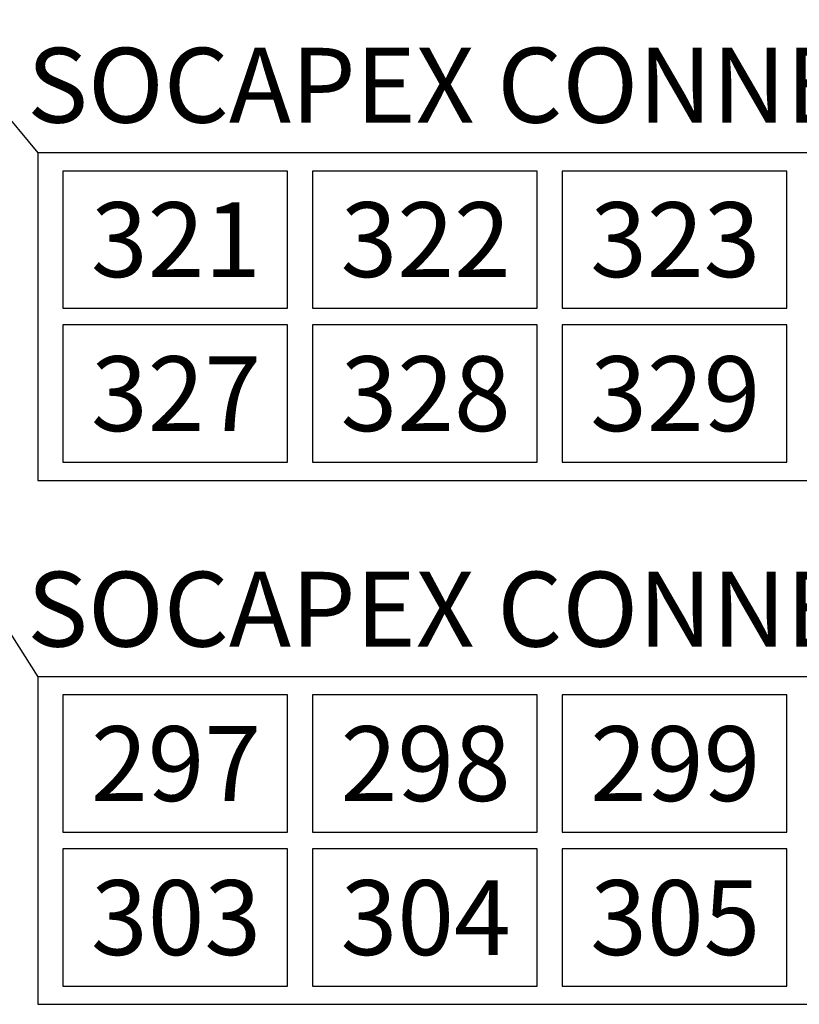
# Model space of a CAD drawing. Extents: x 49104 to 351242, y 9061 to 106836.
# Drawn here: x 89300 to 92423, y 55389 to 59335 of the extents above; entities that cross this region are included whole.
import ezdxf
from ezdxf.enums import TextEntityAlignment as Align

# ---------------------------------------------------------------- set-up
doc = ezdxf.new("R2010")
doc.units = 0
doc.header["$LTSCALE"] = 150
doc.header["$MEASUREMENT"] = 0
doc.layers.get('0').update_dxf_attribs({"linetype": 'CONTINUOUS'})
doc.layers.add('수정사항', color=3, linetype='CONTINUOUS')
doc.styles.add('굴림체', font='GulimChe.ttf')

msp = doc.modelspace()

# ---------------------------------------------------------------- linework, layer by layer
at = {"color": 6}
for p, q in [((88002.6, 60445), (89372.8, 58801.4)), ((88002.6, 58845), (89372.8, 56701.4))]:
    msp.add_line(p, q, dxfattribs=at)
at = {"color": 6, "elevation": 0}
for points in [[(95472.8, 58801.4), (89372.8, 58801.4), (89372.8, 57488.6), (95472.8, 57488.6)], [(90372.8, 58728.6), (89472.8, 58728.6), (89472.8, 58178.6), (90372.8, 58178.6)], [(91372.8, 58728.6), (90472.8, 58728.6), (90472.8, 58178.6), (91372.8, 58178.6)], [(92372.8, 58728.6), (91472.8, 58728.6), (91472.8, 58178.6), (92372.8, 58178.6)], [(90372.8, 58111.4), (89472.8, 58111.4), (89472.8, 57561.4), (90372.8, 57561.4)], [(91372.8, 58111.4), (90472.8, 58111.4), (90472.8, 57561.4), (91372.8, 57561.4)], [(92372.8, 58111.4), (91472.8, 58111.4), (91472.8, 57561.4), (92372.8, 57561.4)], [(95472.8, 56701.4), (89372.8, 56701.4), (89372.8, 55388.6), (95472.8, 55388.6)], [(90372.8, 56628.6), (89472.8, 56628.6), (89472.8, 56078.6), (90372.8, 56078.6)], [(91372.8, 56628.6), (90472.8, 56628.6), (90472.8, 56078.6), (91372.8, 56078.6)], [(92372.8, 56628.6), (91472.8, 56628.6), (91472.8, 56078.6), (92372.8, 56078.6)], [(90372.8, 56011.4), (89472.8, 56011.4), (89472.8, 55461.4), (90372.8, 55461.4)], [(91372.8, 56011.4), (90472.8, 56011.4), (90472.8, 55461.4), (91372.8, 55461.4)], [(92372.8, 56011.4), (91472.8, 56011.4), (91472.8, 55461.4), (92372.8, 55461.4)]]:
    msp.add_lwpolyline(points, close=True, dxfattribs=at)

# ---------------------------------------------------------------- texts
at = {"layer": '수정사항', "color": 7, "style": '굴림체'}
for s, height, p in [('SOCAPEX CONNECTOR PANEL(A)', 299.926, (92446.4, 58922.4)), ('321', 300, (89925.9, 58303.5, 0)), ('322', 300, (90925.9, 58303.5, 0)), ('323', 300, (91925.9, 58303.5, 0)), ('327', 300, (89925.9, 57686.2, 0)), ('328', 300, (90925.9, 57686.2, 0)), ('329', 300, (91925.9, 57686.2, 0)), ('SOCAPEX CONNECTOR PANEL(A)', 299.926, (92446.4, 56822.4)), ('297', 300, (89925.9, 56203.5, 0)), ('298', 300, (90925.9, 56203.5, 0)), ('299', 300, (91925.9, 56203.5, 0)), ('303', 300, (89925.9, 55586.2, 0)), ('304', 300, (90925.9, 55586.2, 0)), ('305', 300, (91925.9, 55586.2, 0))]:
    msp.add_text(s, height=height, dxfattribs=at).set_placement(p, align=Align.CENTER)

doc.saveas('drawing.dxf')
